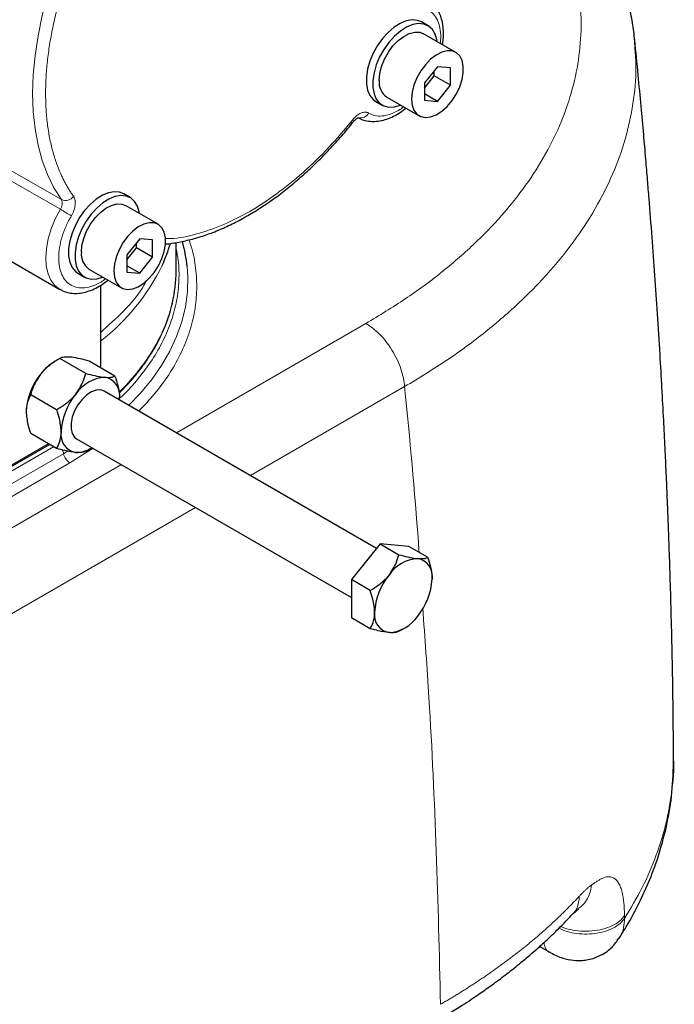
# Model space of a CAD drawing. Units: millimetres. Extents: x 0 to 420, y 0 to 297.
# Drawn here: x 386 to 395, y 100 to 114 of the extents above; entities that cross this region are included whole.
import ezdxf

# ---------------------------------------------------------------- set-up
doc = ezdxf.new("R2010")
doc.units = ezdxf.units.MM

msp = doc.modelspace()

# ---------------------------------------------------------------- linework, layer by layer
at = {"color": 7, "linetype": 'Continuous', "lineweight": 25}
for p, q in [((391.6977128, 114.1164548), (391.6034303, 114.170883)), ((392.102456, 113.7288461), (391.631052, 114.0009819)), ((394.6954917, 113.9341579), (394.7053766, 113.7983529)), ((391.8358112, 113.5183823), (391.647249, 113.283814)), ((392.024372, 113.5015225), (391.8358112, 113.5183823)), ((392.024372, 113.2500919), (392.024372, 113.5015225)), ((391.647249, 113.2102332), (391.7886699, 113.3861598)), ((391.7886699, 113.3861598), (391.7886699, 113.4597402)), ((392.024372, 113.2500919), (391.7886699, 113.3861598)), ((391.647249, 113.283814), (391.647249, 113.0323835)), ((391.8358112, 113.0155245), (392.024372, 113.2500919)), ((391.0977609, 113.0771956), (391.5691649, 112.8050598)), ((391.8358112, 113.0155245), (391.647249, 113.1243791)), ((390.9368175, 113.0161508), (391.0311, 112.9617226)), ((391.647249, 113.0323835), (391.8358112, 113.0155245)), ((387.364379, 111.6148745), (387.2700965, 111.6693026)), ((387.7691222, 111.2272657), (387.2977181, 111.4994015)), ((387.5024773, 111.0168019), (387.3139151, 110.7822336)), ((387.4553375, 110.8845802), (387.4553375, 110.9581606)), ((387.6910395, 110.9999429), (387.5024773, 111.0168019)), ((387.6910395, 110.7485124), (387.6910395, 110.9999429)), ((388.0323911, 110.5436009), (388.0323911, 110.9626918)), ((387.3139151, 110.7086528), (387.4553375, 110.8845802)), ((387.3139151, 110.7822336), (387.3139151, 110.5308031)), ((387.6910395, 110.7485124), (387.4553375, 110.8845802)), ((385.5883059, 110.7157306), (386.3425518, 110.2803136)), ((387.5024773, 110.5139441), (387.3139151, 110.6227987)), ((387.5024773, 110.5139441), (387.6910395, 110.7485124)), ((386.6034844, 110.5145708), (386.6977669, 110.4601427)), ((386.7644284, 110.5756161), (387.2358325, 110.3034803)), ((387.3139151, 110.5308031), (387.5024773, 110.5139441)), ((386.9349967, 109.1862695), (386.9349967, 110.3400949)), ((386.3405449, 109.2753649), (386.2749616, 109.2374945)), ((386.7185136, 109.0573085), (386.3406643, 109.2754362)), ((387.1427779, 109.0193737), (386.7649286, 109.2375014)), ((386.9315955, 109.1412853), (386.9346834, 109.177221)), ((386.2942494, 108.5295286), (385.9164001, 108.7476564)), ((390.9485034, 106.5115399), (386.9841315, 108.8001231)), ((387.2077557, 108.6710263), (387.2084117, 108.6986259)), ((386.2942494, 107.9638124), (385.9164001, 108.1819401)), ((386.5841635, 108.1072837), (390.582961, 105.798827)), ((376.8894745, 102.6536575), (386.1910894, 108.0233655)), ((386.7186345, 107.9259465), (386.7842164, 107.9638185)), ((391.000861, 106.5766764), (390.582961, 106.0568129)), ((391.000861, 106.5766764), (391.2742086, 106.4188762)), ((391.4187611, 106.53931), (391.000861, 106.5766764)), ((391.6921087, 106.3815098), (391.4187611, 106.53931)), ((390.8563086, 105.8990127), (390.582961, 106.0568129)), ((390.582961, 106.0568129), (390.582961, 105.4995822)), ((390.8563086, 105.341782), (390.582961, 105.4995822)), ((391.2743295, 105.3044845), (391.3389265, 105.3417877)), ((393.8090269, 101.1968014), (393.8853464, 101.2678085)), ((393.8845611, 101.267251), (393.8827459, 101.2706045)), ((394.4841421, 100.8504634), (394.4741238, 100.8362903)), ((393.3223488, 100.7189514), (393.4859039, 100.6245331))]:
    msp.add_line(p, q, dxfattribs=at)
at = {"color": 8, "linetype": 'Continuous', "lineweight": 18}
for p, q in [((386.3636906, 111.5866048), (385.6094446, 112.0220217)), ((385.5939528, 111.8802964), (386.3481988, 111.4448795)), ((388.0368895, 108.1923782), (390.7940633, 109.7840607)), ((389.114326, 107.5703874), (391.3573868, 108.8652789)), ((376.8699405, 102.6649344), (386.1715543, 108.0346418)), ((376.9466474, 102.6206521), (386.2482616, 107.9903597)), ((386.3958767, 107.8885242), (377.1086571, 102.5271264)), ((386.4591953, 107.9256158), (386.3958767, 107.8885242)), ((386.8264911, 107.9673908), (386.487164, 107.7541713)), ((386.487164, 107.7541713), (377.2706664, 102.4336005)), ((377.6659898, 102.2053852), (387.2368243, 107.7305104)), ((378.7434258, 101.5833943), (388.3142608, 107.1085196))]:
    msp.add_line(p, q, dxfattribs=at)
at = {"color": 8, "linetype": 'Continuous', "lineweight": 18, "flags": 128}
for points in [[(386.3636906, 115.15726), (386.2545379, 114.8585632), (386.1611026, 114.5600966), (386.083917, 114.2635643), (386.0234229, 113.9706603), (385.9799646, 113.6830533), (385.95379, 113.4023837), (385.945048, 113.130256), (385.95379, 112.8682199), (385.9799646, 112.6177725), (386.0234229, 112.3803398), (386.083917, 112.1572808), (386.1611026, 111.9498651), (386.2545379, 111.7592783), (386.3636906, 111.5866048)], [(390.6119412, 112.7201985), (390.6124834, 112.7210618), (390.6129695, 112.7275365), (390.6094123, 112.7369197), (390.6019411, 112.7488562)], [(386.3481988, 111.4448795), (386.2747108, 111.3052301), (386.2154053, 111.1616137), (386.1717636, 111.0176157), (386.1448768, 110.8768332), (386.1354155, 110.7427846), (386.1436166, 110.6188154), (386.1692749, 110.5080243), (386.2117498, 110.4131774), (386.2699799, 110.3366454), (386.3378103, 110.2831037)], [(388.1930956, 110.6121958), (388.2025435, 110.4629787), (388.1967511, 110.2435493), (388.1675672, 110.0247427), (388.1150972, 109.8073887), (388.039549, 109.5923112), (387.9412007, 109.3803278), (387.8204275, 109.1722422), (387.6776902, 108.9688459), (387.5135282, 108.7709079), (387.342849, 108.5930388)]]:
    msp.add_lwpolyline(points, dxfattribs=at)
at = {"color": 7, "linetype": 'Continuous', "lineweight": 25, "flags": 128}
for points in [[(391.6034303, 114.170883), (391.5435649, 114.1947935), (391.4659529, 114.2017346), (391.3812616, 114.1866914), (391.2925538, 114.1502089), (391.2030367, 114.093608), (391.115943, 114.0189318), (391.0344212, 113.9288788), (390.96142, 113.8267054), (390.8995751, 113.7161054), (390.8511231, 113.6010728), (390.8178145, 113.4857687), (390.8008546, 113.3743574), (390.8008546, 113.2708679), (390.8178145, 113.1790397), (390.8511231, 113.1021929), (390.8995751, 113.0431018), (390.9368175, 113.0161508)], [(391.8310683, 113.8855147), (391.8272919, 113.9093275), (391.8020431, 113.9940491), (391.7609766, 114.0623275), (391.7055774, 114.1116942), (391.6378474, 114.1403654), (391.5602354, 114.1473064), (391.4755441, 114.1322633), (391.3868363, 114.0957808), (391.2973192, 114.0391799), (391.2102255, 113.9645037), (391.1287037, 113.8744507), (391.0557025, 113.7722773), (390.9938576, 113.6616773), (390.9454056, 113.5466447), (390.912097, 113.4313405), (390.8951371, 113.3199292), (390.8951371, 113.2164398), (390.912097, 113.1246116), (390.9454056, 113.0477648), (390.9938576, 112.9886737), (391.0557025, 112.9494767), (391.1287037, 112.9315902), (391.2102255, 112.9356603), (391.2973192, 112.9615403), (391.2977772, 112.9617284)], [(390.9872827, 113.3213799), (390.9960998, 113.4200875), (391.0221382, 113.5243581), (391.0641811, 113.6293184), (391.1202617, 113.7300592), (391.1877584, 113.8218714), (391.2635146, 113.90046), (391.3439898, 113.9621526), (391.4254189, 114.0040617), (391.5039947, 114.0242295), (391.5760433, 114.021713), (391.631052, 114.0009819)], [(391.4586868, 113.0492441), (391.4675039, 112.9607165), (391.4935422, 112.8865091), (391.5355851, 112.8300905), (391.5916657, 112.794099), (391.6591625, 112.7802169), (391.7349187, 112.7890944), (391.8153938, 112.8203166), (391.896823, 112.8724236), (391.9753987, 112.9429774), (392.0474474, 113.0286795), (392.1095999, 113.1255229), (392.1589511, 113.2289802), (392.1931926, 113.3342129), (392.2107229, 113.4363007), (392.2107229, 113.5304699), (392.1931926, 113.6123176), (392.1589511, 113.6780159), (392.1095999, 113.7244935), (392.0474474, 113.7495772), (391.9753987, 113.7520937), (391.896823, 113.7319259), (391.8153938, 113.6900168), (391.7349187, 113.6283243), (391.6591625, 113.5497356), (391.5916657, 113.4579234), (391.5355851, 113.3571826), (391.4935422, 113.2522224), (391.4675039, 113.1479518), (391.4586868, 113.0492441)], [(387.2700965, 111.6693026), (387.2102325, 111.6932139), (387.1326191, 111.7001542), (387.0479278, 111.685111), (386.9592213, 111.6486293), (386.8697028, 111.5920276), (386.7826092, 111.5173515), (386.701088, 111.4272988), (386.6280862, 111.325125), (386.5662413, 111.214525), (386.5177893, 111.0994924), (386.4844813, 110.9841887), (386.4675207, 110.872777), (386.4675207, 110.7692875), (386.4844813, 110.6774597), (386.5177893, 110.6006125), (386.5662413, 110.5415214), (386.6034844, 110.5145708)], [(387.4977344, 111.3839343), (387.493958, 111.4077471), (387.4687093, 111.4924687), (387.4276442, 111.5607479), (387.372245, 111.6101146), (387.304515, 111.6387858), (387.2269016, 111.645726), (387.1422103, 111.6306829), (387.0535038, 111.5942012), (386.9639853, 111.5375995), (386.8768917, 111.4629233), (386.7953705, 111.3728707), (386.7223687, 111.2706969), (386.6605238, 111.1600969), (386.6120718, 111.0450643), (386.5787638, 110.9297606), (386.5618032, 110.8183489), (386.5618032, 110.7148594), (386.5787638, 110.6230316), (386.6120718, 110.5461844), (386.6605238, 110.4870933), (386.7223687, 110.4478963), (386.7953705, 110.4300103), (386.8768917, 110.4340799), (386.9639853, 110.4599599), (386.9644447, 110.4601489)], [(386.6539496, 110.8197999), (386.6627667, 110.9185076), (386.688805, 111.0227782), (386.7308479, 111.1277384), (386.7869285, 111.2284792), (386.8544253, 111.3202914), (386.9301821, 111.3988805), (387.0106559, 111.4605722), (387.092085, 111.5024813), (387.1706608, 111.5226491), (387.2427094, 111.5201326), (387.2977181, 111.4994015)], [(387.1253537, 110.5476641), (387.1341708, 110.4591365), (387.1602091, 110.3849291), (387.202252, 110.3285106), (387.2583326, 110.292519), (387.3258294, 110.2786369), (387.4015862, 110.2875149), (387.48206, 110.3187362), (387.5634891, 110.3708432), (387.6420649, 110.441397), (387.7141135, 110.5270991), (387.7762675, 110.6239434), (387.8256186, 110.7274006), (387.8598601, 110.8326333), (387.8773904, 110.9347211), (387.8773904, 111.0288903), (387.8598601, 111.110738), (387.8256186, 111.1764363), (387.7762675, 111.222914), (387.7141135, 111.2479968), (387.6420649, 111.2505133), (387.5634891, 111.2303455), (387.48206, 111.1884364), (387.4015862, 111.1267447), (387.3258294, 111.0481556), (387.2583326, 110.9563435), (387.202252, 110.8556026), (387.1602091, 110.7506424), (387.1341708, 110.6463718), (387.1253537, 110.5476641)], [(386.9841315, 108.8001231), (386.935702, 108.8169649), (386.8715502, 108.8147906), (386.8019068, 108.7899269), (386.7311479, 108.7439383), (386.6637185, 108.6797121), (386.6038559, 108.601285), (386.5553224, 108.5135853), (386.5211666, 108.4221228), (386.5035352, 108.3326446), (386.5035352, 108.2507733), (386.5211666, 108.1816519), (386.5553224, 108.1296249), (386.5841635, 108.1072837)]]:
    msp.add_lwpolyline(points, dxfattribs=at)
at = {"color": 7, "linetype": 'Continuous', "lineweight": 25}
for centre, radius, start, end in [((391.249557, 113.2929582), 0.2638097, 173.81521278, 234.87235233), ((385.7697209, 111.5865143), 2.2708992, 335.08396163, 343.69874855), ((386.0705842, 110.3987492), 2.1332168, 5.74254307, 15.78395087), ((386.9162196, 110.7913771), 0.2638056, 173.81486972, 234.87304049), ((385.9045426, 110.5573705), 2.127893, 334.75835345, 359.62923566), ((386.6785452, 108.5687993), 0.7810461, 121.11261546, 142.02075272), ((386.8007464, 109.1863881), 0.1342504, 356.08460995, 359.94938763), ((386.7707287, 108.4602797), 0.9209394, 140.22797828, 177.36066064), ((387.0290453, 108.4537693), 0.5476636, 93.42994119, 146.56468228), ((386.9479823, 108.7410478), 0.2638619, 350.74824091, 79.45310547), ((387.2798458, 108.1663727), 0.9209394, 140.22797828, 177.36066064), ((386.6203115, 108.1663582), 0.2638609, 170.74801434, 259.45333204), ((386.5801293, 108.3059092), 0.3990367, 268.8348852, 304.78648586), ((391.5800813, 105.8243927), 0.539445, 93.42976044, 146.56486303), ((391.5002359, 106.1073583), 0.2599042, 350.74828499, 79.45303347), ((391.8271135, 105.541307), 0.9071166, 140.22780457, 177.3608454), ((390.8505963, 106.1073449), 0.9071251, 320.22798444, 357.36066553), ((391.1774797, 105.5412887), 0.259902, 170.74780068, 259.45351779), ((391.0976402, 105.8242502), 0.539439, 273.42944402, 326.56517944)]:
    msp.add_arc(centre, radius, start, end, dxfattribs=at)
at = {"color": 8, "linetype": 'Continuous', "lineweight": 18}
for centre, radius, start, end in [((390.7171511, 112.9018656), 0.127711, 256.19196862, 333.97944472), ((386.4222871, 111.7185146), 0.144339, 246.04841512, 324.20993478), ((386.2341595, 111.5290543), 0.1417405, 323.56819099, 23.95551378), ((380.6795919, 101.625), 11.3385686, 59.06482158, 60.0039523), ((384.9835189, 112.0221205), 3.1680861, 307.89462043, 333.92924834), ((385.159319, 110.9275185), 2.9598543, 313.69023361, 334.42899301), ((386.190802, 107.8461103), 0.2094148, 11.685261, 27.80728136), ((386.6007745, 107.9295545), 0.2089656, 191.32356756, 237.06543772)]:
    msp.add_arc(centre, radius, start, end, dxfattribs=at)
at = {"color": 7, "linetype": 'Continuous', "lineweight": 25}
for points, knots in [([(394.7121762, 113.7987463), (394.7101368, 113.8325192), (394.7025857, 113.9575651), (394.6727979, 114.1655821), (394.6244081, 114.4299711), (394.5604533, 114.6912288), (394.4849956, 114.9395876), (394.3971949, 115.1792297), (394.3058319, 115.393995), (394.2143524, 115.5844271), (394.1252748, 115.7535516), (394.0335367, 115.9142138), (393.9314321, 116.0796962), (393.8165628, 116.2523726), (393.6772386, 116.4461816), (393.5030941, 116.6685068), (393.2961023, 116.9084779), (393.0560243, 117.1608877), (392.7849647, 117.4207145), (392.4628308, 117.6966859), (392.2089792, 117.900582), (392.0538699, 118.0073646), (392.0326342, 118.0219839)], [0, 0, 0, 0, 0.0185745161, 0.0687731764, 0.1230996248, 0.1816479584, 0.2402280821, 0.2920866502, 0.3444762174, 0.3874352546, 0.4234382858, 0.4616932104, 0.4991776709, 0.5392325994, 0.5834025989, 0.6372341623, 0.7011950001, 0.7622084063, 0.8302044485, 0.9051511287, 0.9870144381, 1, 1, 1, 1]), ([(391.9082672, 113.8409479), (391.9112564, 113.8595129), (391.9197781, 113.9124402), (391.9234076, 113.9974281), (391.9191506, 114.095092), (391.9034298, 114.1887535), (391.8760992, 114.2768567), (391.8364689, 114.3579267), (391.7834794, 114.4292972), (391.7269333, 114.4839526), (391.6842264, 114.5069665), (391.6675329, 114.5159623)], [0, 0, 0, 0, 0.0634789222, 0.1809729869, 0.3006395579, 0.4219754905, 0.5444839228, 0.6678685418, 0.792267792, 0.9188002449, 1, 1, 1, 1]), ([(395.2711277, 103.4532417), (395.2689875, 103.6974828), (395.2649034, 104.1635538), (395.253544, 104.8304563), (395.240103, 105.4307947), (395.2254958, 105.9586128), (395.2108223, 106.4153994), (395.1969086, 106.8027208), (395.1841775, 107.1279862), (395.173181, 107.3910721), (395.1638866, 107.6028545), (395.1553359, 107.7905398), (395.1433194, 108.0452414), (395.1256738, 108.3992077), (395.1013186, 108.8524345), (395.0713727, 109.368554), (395.0371007, 109.9141871), (394.9985184, 110.482357), (394.9577724, 111.0419005), (394.9218838, 111.5034427), (394.8910458, 111.8823153), (394.8650596, 112.1920873), (394.8339771, 112.5500894), (394.7972439, 112.9581353), (394.7540126, 113.4163449), (394.722092, 113.7474636), (394.7037315, 113.9259551), (394.7028168, 113.9348466)], [0, 0, 0, 0, 0.0705951341, 0.1347125712, 0.1923543556, 0.2435224781, 0.2865552212, 0.3236251406, 0.3547336235, 0.3798819559, 0.399071137, 0.4154437414, 0.4336783962, 0.4720590286, 0.5168366787, 0.5634126562, 0.6196628531, 0.6727158559, 0.7255509612, 0.7791814465, 0.8041677046, 0.8333822474, 0.8673219219, 0.9059854899, 0.9493714287, 0.9974779662, 1, 1, 1, 1]), ([(390.6783983, 112.7832992), (390.6901811, 112.7759289), (390.7296451, 112.7512436), (390.8052897, 112.7302756), (390.9009261, 112.720301), (390.9985328, 112.7293999), (391.0977858, 112.7553743), (391.1964194, 112.797569), (391.289651, 112.8508562), (391.3480906, 112.8957563), (391.3755325, 112.9168404)], [0, 0, 0, 0, 0.06034342523, 0.20210816933, 0.33482921985, 0.47050277826, 0.6078874055, 0.74502954165, 0.88027163932, 1, 1, 1, 1]), ([(390.6122952, 112.7195964), (390.613889, 112.721952), (390.6195723, 112.7303517), (390.6332577, 112.7441161), (390.6513551, 112.7609296), (390.6699777, 112.7732471), (390.6829031, 112.7794305), (390.6888754, 112.7803412), (390.6876352, 112.7803426), (390.6874262, 112.7803429)], [0, 0, 0, 0, 0.0505723303, 0.1803383432, 0.3807882134, 0.5741241152, 0.7661624449, 0.9605813548, 1, 1, 1, 1]), ([(387.8710951, 110.9408853), (387.873789, 110.9410176), (387.9393987, 110.944238), (388.0720117, 110.966668), (388.2683711, 111.0092183), (388.46802, 111.0706697), (388.669429, 111.1480805), (388.8718739, 111.2416973), (389.0744243, 111.3508148), (389.2762258, 111.4748891), (389.4764064, 111.6132408), (389.6740765, 111.7651436), (389.8683495, 111.9297132), (390.0582025, 112.106017), (390.2427504, 112.2925128), (390.4198623, 112.4884471), (390.5426571, 112.6315828), (390.6042875, 112.7112236), (390.6115183, 112.7205675)], [0, 0, 0, 0, 0.0030410603, 0.0740643643, 0.1452084026, 0.2164165679, 0.2876387087, 0.3588352971, 0.4299701307, 0.5010105786, 0.5719311918, 0.6427002715, 0.7132712341, 0.783572132, 0.8534786328, 0.9227607024, 0.9909378576, 1, 1, 1, 1]), ([(386.3377646, 110.2859973), (386.3519151, 110.2770734), (386.3936903, 110.2507284), (386.4719089, 110.2286029), (386.5676053, 110.2187451), (386.665196, 110.2278132), (386.7644538, 110.2537962), (386.863086, 110.2959886), (386.9563182, 110.3492767), (387.0147577, 110.3941765), (387.0422, 110.4152608)], [0, 0, 0, 0, 0.0717368596, 0.2117825331, 0.3428932799, 0.4769225891, 0.61264126, 0.7481213974, 0.8817214804, 1, 1, 1, 1]), ([(387.2019099, 108.769195), (387.2105264, 108.7772991), (387.2761293, 108.8390004), (387.3844828, 108.9596717), (387.5256739, 109.131233), (387.6492004, 109.3086064), (387.7501015, 109.4755448), (387.8014448, 109.5847753), (387.8236391, 109.6319928)], [0, 0, 0, 0, 0.0305672824, 0.2327267975, 0.4355942367, 0.6393166967, 0.8440861299, 1, 1, 1, 1]), ([(386.3406643, 109.2754362), (386.2962874, 109.2481539), (386.2060162, 109.1926564), (386.1150038, 109.1117856), (386.0720189, 109.06035), (386.0628983, 109.0494364)], [0, 0, 0, 0, 0.4323891888, 0.8795637416, 1, 1, 1, 1]), ([(386.4871626, 109.2943589), (386.4478411, 109.2952307), (386.3828081, 109.2966727), (386.3526053, 109.2814534), (386.3406643, 109.2754362)], [0, 0, 0, 0, 0.6046382324, 1, 1, 1, 1]), ([(386.7649286, 109.2375014), (386.7205517, 109.2489484), (386.6302805, 109.2722337), (386.5392676, 109.289037), (386.4962831, 109.2934273), (386.4871626, 109.2943589)], [0, 0, 0, 0, 0.43238859496, 0.87956253357, 1, 1, 1, 1]), ([(386.0628983, 109.0494364), (386.0235769, 108.9906506), (385.9585439, 108.8934261), (385.9283411, 108.7889588), (385.9164001, 108.7476564)], [0, 0, 0, 0, 0.6046387685, 1, 1, 1, 1]), ([(386.5720154, 108.7555293), (386.6113378, 108.8143139), (386.6763733, 108.9115379), (386.7065734, 109.0160053), (386.7185136, 109.0573085)], [0, 0, 0, 0, 0.6046303848, 1, 1, 1, 1]), ([(386.7185136, 109.0573085), (386.7628908, 109.0458609), (386.8531627, 109.0225744), (386.9441786, 109.0057667), (386.9871596, 109.0013822), (386.9962796, 109.0004519)], [0, 0, 0, 0, 0.4323871917, 0.8795598831, 1, 1, 1, 1]), ([(386.9962796, 109.0004519), (387.0356021, 108.9995783), (387.1006375, 108.9981336), (387.1308376, 109.0133554), (387.1427779, 109.0193737)], [0, 0, 0, 0, 0.604630921, 1, 1, 1, 1]), ([(387.1427779, 109.0193737), (387.1581094, 108.9717931), (387.1892967, 108.8750054), (387.2070619, 108.7670755), (387.2081755, 108.7106075), (387.2084117, 108.6986259)], [0, 0, 0, 0, 0.4323906217, 0.8795625218, 1, 1, 1, 1]), ([(385.9164001, 108.7476564), (385.9010694, 108.7177767), (385.8698836, 108.6569956), (385.852122, 108.5695755), (385.8510035, 108.5143961), (385.8507662, 108.5026879)], [0, 0, 0, 0, 0.4323880644, 0.8795616657, 1, 1, 1, 1]), ([(386.2942494, 108.5295286), (386.3386266, 108.5568101), (386.4288983, 108.612306), (386.5199148, 108.6931755), (386.5628954, 108.7446145), (386.5720154, 108.7555293)], [0, 0, 0, 0, 0.4323865979, 0.8795586751, 1, 1, 1, 1]), ([(385.8507662, 108.5026879), (385.8561855, 108.4399019), (385.8651484, 108.3360612), (385.9018784, 108.2256088), (385.9164001, 108.1819401)], [0, 0, 0, 0, 0.6046377631, 1, 1, 1, 1]), ([(386.3598833, 108.2087809), (386.3544655, 108.271566), (386.3455049, 108.3754061), (386.3087723, 108.4858591), (386.2942494, 108.5295286)], [0, 0, 0, 0, 0.6046318232, 1, 1, 1, 1]), ([(386.2942494, 107.9638124), (386.309581, 107.9936912), (386.3407683, 108.0544705), (386.3585335, 108.1418892), (386.359647, 108.1970718), (386.3598833, 108.2087809)], [0, 0, 0, 0, 0.4323879922, 0.8795597998, 1, 1, 1, 1]), ([(386.5720154, 107.9069549), (386.5218567, 107.9140828), (386.4388995, 107.9258715), (386.3352349, 107.9530621), (386.2942494, 107.9638124)], [0, 0, 0, 0, 0.6046341316, 1, 1, 1, 1]), ([(386.7185136, 107.9258768), (386.7047992, 107.9196232), (386.6769016, 107.9069023), (386.6214148, 107.9031949), (386.5806624, 107.9062968), (386.5720154, 107.9069549)], [0, 0, 0, 0, 0.432392456, 0.8795633803, 1, 1, 1, 1]), ([(391.1299091, 106.1216229), (391.1686406, 106.1795264), (391.2326982, 106.2752924), (391.262447, 106.3781929), (391.2742086, 106.4188762)], [0, 0, 0, 0, 0.60463484058, 1, 1, 1, 1]), ([(391.2742086, 106.4188762), (391.3179207, 106.4075998), (391.4068393, 106.3846616), (391.4964908, 106.3681083), (391.5388262, 106.3637881), (391.5478091, 106.3628715)], [0, 0, 0, 0, 0.4323892741, 0.8795624071, 1, 1, 1, 1]), ([(391.5478091, 106.3628715), (391.5865406, 106.3620121), (391.6505982, 106.3605909), (391.6803471, 106.3755826), (391.6921087, 106.3815098)], [0, 0, 0, 0, 0.6046353849, 1, 1, 1, 1]), ([(391.6921087, 106.3815098), (391.7072108, 106.3346428), (391.7379314, 106.2393067), (391.7554299, 106.1329956), (391.7565265, 106.0773747), (391.7567591, 106.0655729)], [0, 0, 0, 0, 0.4323907223, 0.879563205, 1, 1, 1, 1]), ([(390.8563086, 105.8990127), (390.9000206, 105.9258848), (390.9889391, 105.9805478), (391.0785913, 106.0602035), (391.1209262, 106.1108718), (391.1299091, 106.1216229)], [0, 0, 0, 0, 0.4323886712, 0.8795611806, 1, 1, 1, 1]), ([(390.920959, 105.5830758), (390.9156211, 105.6449197), (390.9067928, 105.7472029), (390.8706129, 105.8559986), (390.8563086, 105.8990127)], [0, 0, 0, 0, 0.60463436872, 1, 1, 1, 1]), ([(390.8563086, 105.341782), (390.8714107, 105.3712124), (390.9021313, 105.4310793), (390.9196299, 105.5171873), (390.9207264, 105.5715424), (390.920959, 105.5830758)], [0, 0, 0, 0, 0.4323895165, 0.8795607521, 1, 1, 1, 1]), ([(391.1299091, 105.2857773), (391.0805013, 105.2927987), (390.9987868, 105.3044113), (390.8966783, 105.3311934), (390.8563086, 105.341782)], [0, 0, 0, 0, 0.60463942283, 1, 1, 1, 1]), ([(391.2742086, 105.3044156), (391.260701, 105.2982559), (391.2332239, 105.285726), (391.1785684, 105.2820734), (391.1384266, 105.2851289), (391.1299091, 105.2857773)], [0, 0, 0, 0, 0.43238999476, 0.87956117108, 1, 1, 1, 1]), ([(394.4855007, 100.8495666), (394.5278637, 100.9173012), (394.6303205, 101.0811201), (394.7789578, 101.3616072), (394.932685, 101.7008223), (395.0704319, 102.0825516), (395.1814511, 102.5063663), (395.2583798, 102.9686546), (395.2664826, 103.28987), (395.2706501, 103.4550782)], [0, 0, 0, 0, 0.0844194135, 0.2041718767, 0.3372504178, 0.4836909362, 0.6434986672, 0.8166435413, 1, 1, 1, 1]), ([(391.7550339, 99.5944253), (391.8403606, 99.64457), (391.9897894, 99.7323861), (392.1768122, 99.8505226), (392.3181704, 99.9431331), (392.457516, 100.0374461), (392.6170339, 100.1497401), (392.7724364, 100.264852), (392.8997928, 100.3632773), (392.9921044, 100.436803), (393.0736246, 100.5034597), (393.1619646, 100.5774551), (393.2752512, 100.6752438), (393.4256596, 100.8111452), (393.6109278, 100.9879188), (393.7382782, 101.1221838), (393.8082219, 101.195925)], [0, 0, 0, 0, 0.1065106462, 0.1865272349, 0.2421176206, 0.2929341554, 0.3735346467, 0.460935272, 0.5126255008, 0.5583652476, 0.5973440054, 0.6350090585, 0.6927705877, 0.7728356512, 0.8752364107, 1, 1, 1, 1]), ([(393.4855863, 100.6247281), (393.5433651, 100.5961461), (393.6489588, 100.5439111), (393.8005924, 100.5150398), (393.9142125, 100.5119289), (394.0098508, 100.5222366), (394.1140538, 100.5466392), (394.2435974, 100.6029887), (394.3781038, 100.6972496), (394.4422896, 100.7927186), (394.4724534, 100.8375837)], [0, 0, 0, 0, 0.1683065551, 0.3075890418, 0.4116676434, 0.480268336, 0.5683712515, 0.6948278092, 0.8565860608, 1, 1, 1, 1])]:
    msp.add_open_spline(points, degree=3, knots=knots, dxfattribs=at)
at = {"color": 8, "linetype": 'Continuous', "lineweight": 18}
for points, knots in [([(391.9100767, 117.7622309), (392.0529131, 117.6432693), (392.3558618, 117.3909576), (392.750799, 116.9802398), (393.1067659, 116.538894), (393.4005034, 116.0823429), (393.6318415, 115.6140248), (393.7987978, 115.1366455), (393.9004057, 114.653225), (393.9359483, 114.1667188), (393.9051883, 113.6801003), (393.8082251, 113.196353), (393.6456098, 112.7185039), (393.4183288, 112.2495723), (393.1278197, 111.7924493), (392.7757698, 111.3499948), (392.3646236, 110.9247537), (391.8958002, 110.5200566), (391.3765119, 110.1359587), (390.9882147, 109.9013612), (390.7940633, 109.7840607)], [0, 0, 0, 0, 0.0498661688, 0.1057636793, 0.1616499591, 0.2175426224, 0.2734393439, 0.3293360778, 0.3852285377, 0.4411118384, 0.4969980964, 0.5528917397, 0.6087858881, 0.6646744657, 0.7205543708, 0.7764376307, 0.8323266267, 0.8882203028, 0.9441093376, 1, 1, 1, 1]), ([(386.5393709, 115.0948905), (386.5333964, 115.079542), (386.5214512, 115.0488546), (386.5040099, 115.002797), (386.4869262, 114.9567418), (386.4702337, 114.9106858), (386.4539233, 114.8646299), (386.4379975, 114.8185738), (386.4224557, 114.7725177), (386.4072979, 114.7264614), (386.3925242, 114.6804052), (386.3781346, 114.6343485), (386.3431613, 114.5193421), (386.2923246, 114.3357744), (386.2347652, 114.0856684), (386.189693, 113.8388473), (386.1573948, 113.5964482), (386.1379243, 113.3594739), (386.131453, 113.1290199), (386.1379238, 112.9060277), (386.1573925, 112.6915423), (386.1896913, 112.4864245), (386.2347607, 112.291651), (386.2923216, 112.1079913), (386.3466898, 111.9744478), (386.3899351, 111.8837667), (386.4171999, 111.8308), (386.4457509, 111.7793151), (386.4756186, 111.7293492), (386.5066901, 111.6807612), (386.5284737, 111.6496603), (386.5393709, 111.6341021)], [0, 0, 0, 0, 0.0113768019, 0.0227463465, 0.0341102737, 0.0454702258, 0.0568278469, 0.0681847821, 0.0795426767, 0.0909031756, 0.1022679228, 0.1136385601, 0.125016727, 0.1875099512, 0.2500114435, 0.3125046678, 0.3750061601, 0.4374995727, 0.5000008775, 0.5624942892, 0.6249955933, 0.6874888175, 0.7499903098, 0.8124835341, 0.8749850264, 0.8958365963, 0.9166683616, 0.9374904473, 0.9583129926, 0.9791461358, 1, 1, 1, 1]), ([(391.8758521, 113.8596598), (391.8790462, 113.890646), (391.8873162, 113.9708752), (391.8736749, 114.0859784), (391.8379442, 114.1992111), (391.7802941, 114.2904968), (391.7257831, 114.3280692), (391.6985277, 114.3468553)], [0, 0, 0, 0, 0.13592881695, 0.35194573408, 0.56796329317, 0.78398240643, 1, 1, 1, 1]), ([(394.7053766, 113.7983529), (394.7123282, 113.7219959), (394.7350505, 113.4724135), (394.6980119, 113.048424), (394.5968466, 112.5305157), (394.4210757, 112.0185007), (394.1769726, 111.5157122), (393.8646545, 111.0252193), (393.4863344, 110.5501338), (393.044572, 110.0932186), (392.540904, 109.6580116), (391.9830599, 109.2445885), (391.5659428, 108.9917166), (391.357384, 108.8652806)], [0, 0, 0, 0, 0.0422183052, 0.1379956831, 0.2337730099, 0.329550308, 0.4253275629, 0.5211046144, 0.6168820245, 0.712660126, 0.8084382682, 0.9042190619, 1, 1, 1, 1]), ([(390.8319168, 112.8458396), (390.8618102, 112.8316231), (390.9215973, 112.8031897), (391.0294691, 112.7988914), (391.1453886, 112.8245484), (391.2519189, 112.8702939), (391.3172949, 112.9175919), (391.3425652, 112.9358743)], [0, 0, 0, 0, 0.2159769002, 0.4319572413, 0.6479360286, 0.863914174, 1, 1, 1, 1]), ([(390.6019427, 112.7488553), (390.6042066, 112.7516487), (390.6087316, 112.7572319), (390.6157138, 112.7653023), (390.6228277, 112.7731355), (390.6324833, 112.7832118), (390.6448494, 112.7951143), (390.6650922, 112.8124913), (390.6910668, 112.8309443), (390.722376, 112.8471684), (390.7529939, 112.8570604), (390.7772392, 112.8597856), (390.7954616, 112.8586371), (390.8084409, 112.8560739), (390.8207305, 112.8519825), (390.8281876, 112.8478876), (390.8319176, 112.8458394)], [0, 0, 0, 0, 0.0312741187, 0.0625081954, 0.0937559826, 0.1250711623, 0.1875429131, 0.250121433, 0.3750673664, 0.5000147191, 0.6249619414, 0.7499074024, 0.8123816611, 0.8749567448, 0.9374540187, 1, 1, 1, 1]), ([(387.8764857, 111.0190617), (387.9028877, 111.0186789), (388.0457456, 111.0166077), (388.3261371, 111.0788685), (388.7104779, 111.2076281), (389.1035187, 111.4055159), (389.4961909, 111.6617553), (389.8816387, 111.9746621), (390.2553436, 112.3349394), (390.4864086, 112.6108838), (390.6019411, 112.7488562)], [0, 0, 0, 0, 0.0313715836, 0.1697473841, 0.3081225795, 0.4464982731, 0.5848734722, 0.7232491534, 0.8616244853, 1, 1, 1, 1]), ([(386.5393709, 111.6341021), (386.5406581, 111.6322309), (386.5432309, 111.6284909), (386.5467292, 111.6224475), (386.5499562, 111.6160957), (386.5538551, 111.6071965), (386.5579803, 111.595298), (386.5629086, 111.5747674), (386.5659033, 111.5465017), (386.564301, 111.509422), (386.5575609, 111.4701746), (386.5478001, 111.4365422), (386.5376959, 111.4096666), (386.5289875, 111.3896513), (386.5193007, 111.3698678), (386.5120267, 111.3570573), (386.5083882, 111.3506496)], [0, 0, 0, 0, 0.0312741187, 0.0625081954, 0.0937559826, 0.1250711623, 0.1875429131, 0.250121433, 0.3750673664, 0.5000147191, 0.6249619414, 0.7499074024, 0.8123816611, 0.8749567448, 0.9374540187, 1, 1, 1, 1]), ([(386.508387, 111.3506509), (386.4811175, 111.3003866), (386.4265785, 111.1998579), (386.3691356, 111.0421555), (386.3326209, 110.8871181), (386.319981, 110.7398716), (386.3313001, 110.6064021), (386.3662465, 110.4918447), (386.4234268, 110.4006894), (386.5006255, 110.3364597), (386.5948158, 110.3017631), (386.702372, 110.2975529), (386.8189426, 110.3255033), (386.923221, 110.3712655), (386.9861894, 110.4175303), (387.0091049, 110.434367)], [0, 0, 0, 0, 0.0795412658, 0.1590825731, 0.238623667, 0.318164387, 0.3977049415, 0.4772461399, 0.5567872482, 0.6363279816, 0.7158693648, 0.7954104731, 0.8749510967, 0.9544921539, 1, 1, 1, 1]), ([(388.2172303, 111.0007756), (388.2341098, 110.9528823), (388.2864725, 110.8043107), (388.3263994, 110.5505139), (388.3386649, 110.2423955), (388.3033343, 109.9346029), (388.2235827, 109.6297098), (388.0994754, 109.3297122), (387.9310016, 109.0371676), (387.7302879, 108.7617359), (387.5659927, 108.5905563), (387.487969, 108.5092633)], [0, 0, 0, 0, 0.0567783051, 0.1761343191, 0.2954401015, 0.4147386747, 0.5340944312, 0.6534000949, 0.7726992248, 0.8920550402, 1, 1, 1, 1]), ([(387.1934665, 108.6792749), (387.2096156, 108.6935315), (387.3191109, 108.790195), (387.4862522, 108.9819335), (387.6903597, 109.2528895), (387.850545, 109.5339407), (387.9698011, 109.8214994), (388.046742, 110.1139731), (388.0785786, 110.4089897), (388.0751341, 110.6625339), (388.0437718, 110.8160533), (388.0323911, 110.8717626)], [0, 0, 0, 0, 0.0223411159, 0.1514786996, 0.2806788941, 0.4098253153, 0.5389626573, 0.6681631743, 0.7973095888, 0.9264474888, 1, 1, 1, 1]), ([(387.6065014, 110.4152826), (387.5938751, 110.3916182), (387.5091887, 110.2328972), (387.2916039, 109.9739838), (387.0470049, 109.7549968), (386.9349967, 109.654717)], [0, 0, 0, 0, 0.0867423078, 0.5817956792, 1, 1, 1, 1]), ([(391.3573806, 108.8652821), (391.3544435, 108.9039644), (391.3486641, 108.9451855), (391.3307, 109.031359), (391.318508, 109.0763073), (391.2875535, 109.1678711), (391.2687883, 109.2144753), (391.2252581, 109.3067992), (391.2004972, 109.3525028), (391.1462692, 109.4404101), (391.116812, 109.4825988), (391.0549907, 109.5612812), (391.0226387, 109.5977666), (390.9569844, 109.6636312), (390.9236919, 109.6930106), (390.8579234, 109.7441614), (390.8254525, 109.7659393), (390.7940621, 109.7840608)], [0, 0, 0, 0, 0.125, 0.125, 0.25, 0.25, 0.375, 0.375, 0.5, 0.5, 0.625, 0.625, 0.75, 0.75, 0.875, 0.875, 1, 1, 1, 1]), ([(391.3573868, 108.8652798), (391.4311267, 108.1064144), (391.5094465, 107.3004161), (391.5633704, 106.5007701), (391.5665237, 106.4540088)], [0, 0, 0, 0, 0.9415223781, 1, 1, 1, 1]), ([(391.6215745, 105.6447161), (391.6525095, 105.2090436), (391.7367924, 104.0220471), (391.8262413, 102.0979361), (391.8615746, 100.6168876), (391.8792281, 99.8769174)], [0, 0, 0, 0, 0.2248984478, 0.6127392023, 1, 1, 1, 1]), ([(395.270348, 103.4597222), (395.2706203, 103.4556422), (395.281423, 103.2937317), (395.2490441, 102.97345), (395.1688623, 102.5018073), (395.0227819, 102.0349838), (394.8252813, 101.5744198), (394.6460562, 101.2757251), (394.5564436, 101.1263777)], [0, 0, 0, 0, 0.0051434764, 0.2041148468, 0.4030861761, 0.6020575436, 0.8010286197, 1, 1, 1, 1]), ([(394.0757826, 101.6117878), (394.0826809, 101.6168107), (394.0964793, 101.6268578), (394.1168905, 101.6412558), (394.1370764, 101.655029), (394.1570003, 101.6680276), (394.1766509, 101.6801539), (394.1960081, 101.691293), (394.2150537, 101.7013454), (394.2559479, 101.7207291), (394.3157572, 101.7385189), (394.3793059, 101.7300932), (394.4276876, 101.6991747), (394.463905, 101.6562081), (394.4943568, 101.5973616), (394.5138455, 101.5385864), (394.5258203, 101.4893168), (394.532729, 101.4552621), (394.5387554, 101.4192912), (394.5439008, 101.3814809), (394.548163, 101.341907), (394.5515461, 101.3006566), (394.5540252, 101.2577751), (394.5556784, 101.2134654), (394.5560218, 101.1827189), (394.5561934, 101.1673454)], [0, 0, 0, 0, 0.0249529951, 0.0499121136, 0.0748722194, 0.0998308138, 0.1247884453, 0.149748122, 0.1747088615, 0.1996697929, 0.3134268724, 0.4271817984, 0.5040631749, 0.5809547894, 0.6578589491, 0.7347746823, 0.7642336888, 0.793695195, 0.8231601431, 0.8526285562, 0.8820998637, 0.9115732261, 0.9410478587, 0.9705233535, 1, 1, 1, 1]), ([(394.0757827, 101.6117882), (394.0696305, 101.5734497), (394.05706, 101.4951141), (394.0060294, 101.3911152), (393.947205, 101.3130424), (393.8988436, 101.2811346), (393.8823343, 101.2702422)], [0, 0, 0, 0, 0.273421816, 0.558671909, 0.849342664, 1, 1, 1, 1]), ([(393.8970067, 101.4483708), (393.9021727, 101.4539097), (393.9124957, 101.4649776), (393.9278689, 101.4809407), (393.9431407, 101.4964133), (393.9583046, 101.5113507), (393.9733627, 101.5257645), (393.9883147, 101.5396508), (394.0031611, 101.5530105), (394.0179019, 101.5658418), (394.032538, 101.5781481), (394.0470666, 101.5899156), (394.0615, 101.6011937), (394.0710189, 101.6082543), (394.0757826, 101.6117878)], [0, 0, 0, 0, 0.0836041949, 0.1670601525, 0.2503973803, 0.3336455208, 0.4168343202, 0.4999935965, 0.5831532073, 0.6663430176, 0.7495928673, 0.8329325389, 0.9163917256, 1, 1, 1, 1]), ([(391.8792902, 99.8769638), (391.8992801, 99.8885582), (391.9392607, 99.9117475), (391.9986681, 99.946854), (392.0576601, 99.9821952), (392.1161929, 100.0177922), (392.1742738, 100.0536366), (392.2318964, 100.089728), (392.289058, 100.1260639), (392.3457551, 100.1626422), (392.4019844, 100.1994608), (392.4577425, 100.2365175), (392.5130264, 100.2738103), (392.5678328, 100.311337), (392.6221585, 100.3490954), (392.6760006, 100.3870834), (392.729356, 100.4252988), (392.7822216, 100.4637396), (392.8345946, 100.5024036), (392.8864721, 100.5412885), (392.9378513, 100.5803924), (392.9887292, 100.6197129), (393.0391033, 100.659248), (393.0889707, 100.6989956), (393.1383289, 100.7389534), (393.1871751, 100.7791193), (393.2355068, 100.8194913), (393.2833215, 100.8600671), (393.3306166, 100.9008446), (393.3773897, 100.9418218), (393.4236383, 100.9829963), (393.4693601, 101.0243662), (393.5145527, 101.0659293), (393.5592137, 101.1076835), (393.6033409, 101.1496267), (393.6469321, 101.1917567), (393.6899851, 101.2340714), (393.7324969, 101.276569), (393.7744689, 101.3192463), (393.8158855, 101.3621053), (393.8567949, 101.4051285), (393.8836026, 101.4339565), (393.8970067, 101.4483708)], [0, 0, 0, 0, 0.0249958951, 0.0499929291, 0.0749909541, 0.0999898306, 0.124989427, 0.1499896202, 0.1749902949, 0.1999913442, 0.2249926691, 0.249994179, 0.2749957913, 0.2999974313, 0.3249990327, 0.3500005371, 0.375001894, 0.400003061, 0.4250040038, 0.4500046959, 0.4750051185, 0.500005261, 0.5250051204, 0.5500047016, 0.5750040169, 0.6000030865, 0.6250019384, 0.6500006076, 0.6749991372, 0.6999975772, 0.7249959854, 0.7499944265, 0.7749929728, 0.7999917035, 0.8249907049, 0.8499900704, 0.8749899003, 0.8999903017, 0.9249913886, 0.9499932814, 0.9749961073, 1, 1, 1, 1]), ([(393.8969944, 101.448375), (393.8958314, 101.4180347), (393.8934388, 101.3556163), (393.8628391, 101.2725122), (393.8335102, 101.217779), (393.8091371, 101.1976662), (393.8076979, 101.1964786)], [0, 0, 0, 0, 0.3102113997, 0.6381907357, 0.978635243, 1, 1, 1, 1]), ([(393.6300601, 101.0115556), (393.6441432, 101.0047945), (393.6955916, 100.9800949), (393.8077581, 100.9532517), (393.9610251, 100.9363507), (394.1234498, 100.9447038), (394.2762393, 100.9773698), (394.4036923, 101.0302516), (394.5000071, 101.0947633), (394.5380649, 101.1439282), (394.5561922, 101.1673461)], [0, 0, 0, 0, 0.0492763723, 0.1800167522, 0.3200278089, 0.4651820375, 0.6103384547, 0.7503498503, 0.8810889405, 1, 1, 1, 1]), ([(394.5563622, 101.1263951), (394.5356307, 101.1001535), (394.494103, 101.0475883), (394.3912516, 100.9829036), (394.2660655, 100.9339117), (394.1233817, 100.9043997), (393.9725639, 100.8958073), (393.823752, 100.9094612), (393.6958281, 100.9386885), (393.6302925, 100.9703794), (393.6030159, 100.9835695)], [0, 0, 0, 0, 0.1294407472, 0.2592870205, 0.3888460004, 0.5184330486, 0.6480208387, 0.7775798091, 0.9074262909, 1, 1, 1, 1]), ([(394.5564436, 101.1263777), (394.5534238, 101.0807941), (394.5473809, 100.989578), (394.5185852, 100.8972207), (394.489157, 100.8572713), (394.4841421, 100.8504634)], [0, 0, 0, 0, 0.45316244647, 0.90681213475, 1, 1, 1, 1]), ([(393.3849523, 100.7754599), (393.3873854, 100.7602427), (393.3989799, 100.6877277), (393.4396109, 100.6335815), (393.4855662, 100.6247549), (393.4856004, 100.6247483)], [0, 0, 0, 0, 0.2097254775, 0.9994120773, 1, 1, 1, 1])]:
    msp.add_open_spline(points, degree=3, knots=knots, dxfattribs=at)
msp.add_open_spline([(394.5564427, 101.1263787), (394.556362, 101.1400329), (394.5562789, 101.1536885), (394.5561934, 101.1673454)], degree=3, dxfattribs=at)

doc.saveas('drawing.dxf')
